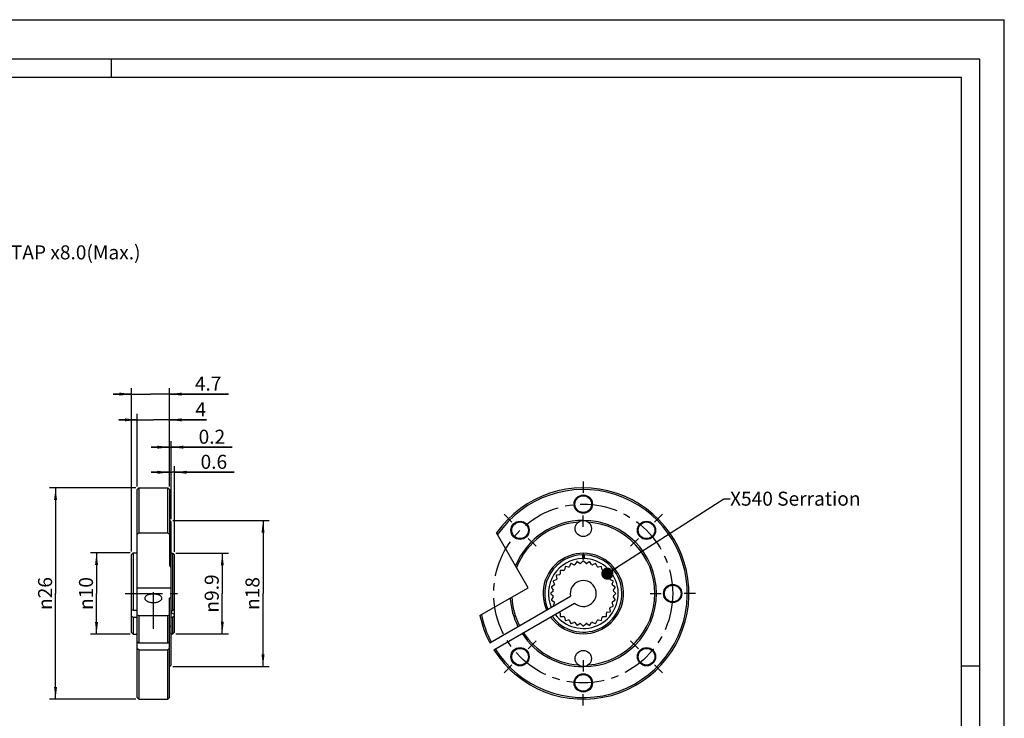
# Model space of a CAD drawing. Units: millimetres. Extents: x 0 to 223, y 0 to 158.
# Drawn here: x 102 to 223, y 72 to 158 of the extents above; entities that cross this region are included whole.
import ezdxf

# ---------------------------------------------------------------- set-up
doc = ezdxf.new("R2010")
doc.units = ezdxf.units.MM
doc.header["$LTSCALE"] = 12.25125
doc.linetypes.add('CENTER', pattern=[0.6, 0.375, -0.075, 0.075, -0.075])
doc.layers.get('0').update_dxf_attribs({"linetype": 'CONTINUOUS'})
doc.layers.add('02___PRT_ALL_AXES', color=7, linetype='CONTINUOUS')
doc.layers.add('7_ALL_FEATURES', color=7, linetype='CONTINUOUS')
doc.styles.get("Standard").update_dxf_attribs({"font": 'txt', "width": 0.8})
doc.styles.add('TEXTSTYLE_1', font='gdt', dxfattribs={"width": 0.8})
doc.dimstyles.new('DIMSTYLE_2', dxfattribs={"dimtxt": 1.725, "dimasz": 1.5, "dimexe": 1, "dimexo": 0.5, "dimgap": 0.575, "dimtad": 1, "dimdsep": 46, "dimtxsty": 'Standard', "dimblk": '_FILLED', "dimblk1": '_FILLED', "dimblk2": '_FILLED', "dimcen": 0.09, "dimazin": 2, "dimtp": 0.01, "dimtm": 0.01, "dimtfac": 1, "dimtofl": 0, "dimtmove": 0, "dimatfit": 3, "dimldrblk": '_FILLED', "dimfxl": 0, "dimtolj": 1, "dimarcsym": 0})
doc.dimstyles.get("Standard").update_dxf_attribs({"dimtxt": 1.725, "dimasz": 1.5, "dimexe": 1, "dimexo": 0.5, "dimtad": 1, "dimdsep": 46, "dimtxsty": 'Standard', "dimblk": '_FILLED', "dimblk1": '_FILLED', "dimblk2": '_FILLED', "dimcen": 0.09, "dimazin": 2, "dimtol": 1, "dimtp": 0.01, "dimtm": 0.01, "dimtfac": 1, "dimtofl": 0, "dimtmove": 0, "dimatfit": 3, "dimldrblk": '_FILLED', "dimfxl": 0, "dimtolj": 1, "dimarcsym": 0})

# ---------------------------------------------------------------- blocks, each defined once
blk = doc.blocks.new('_FILLED')
at = {"color": 0, "linetype": 'ByBlock'}
blk.add_solid([(0, 0), (-1, 0.125), (-1, -0.125)], dxfattribs=at)
blk = doc.blocks.new('*D4')
at = {"color": 2, "linetype": 'Continuous'}
for p, q in [((115.91, 99.88), (105.3, 99.88)), ((106.05, 99.88), (106.05, 86.88)), ((106.05, 73.88), (106.05, 86.88)), ((115.91, 73.88), (105.3, 73.88))]:
    blk.add_line(p, q, dxfattribs=at)
at = {"color": 2, "linetype": 'Continuous', "xscale": 1.5, "yscale": 1.5, "zscale": 1.5}
for p, rotation in [((106.05, 99.88), 90), ((106.05, 73.88), 270)]:
    blk.add_blockref('_FILLED', p, dxfattribs=dict(at, rotation=rotation))
at = {"color": 2, "linetype": 'Continuous', "insert": (103.9, 86.88), "char_height": 1.725, "width": 5.06, "attachment_point": 2, "rotation": 90, "line_spacing_factor": 0.9, "style": 'TEXTSTYLE_1'}
blk.add_mtext('{\\fgdt;n}\\ftxt;26', dxfattribs=at)
blk = doc.blocks.new('*D5')
at = {"color": 2, "linetype": 'Continuous'}
for p, q in [((115.21, 91.88), (110.34, 91.88)), ((111.09, 91.88), (111.09, 86.88)), ((111.09, 81.88), (111.09, 86.88)), ((115.21, 81.88), (110.34, 81.88))]:
    blk.add_line(p, q, dxfattribs=at)
at = {"color": 2, "linetype": 'Continuous', "xscale": 1.5, "yscale": 1.5, "zscale": 1.5}
for p, rotation in [((111.09, 91.88), 90), ((111.09, 81.88), 270)]:
    blk.add_blockref('_FILLED', p, dxfattribs=dict(at, rotation=rotation))
at = {"color": 2, "linetype": 'Continuous', "insert": (108.93, 86.88), "char_height": 1.725, "width": 5.06, "attachment_point": 2, "rotation": 90, "line_spacing_factor": 0.9, "style": 'TEXTSTYLE_1'}
blk.add_mtext('{\\fgdt;n}\\ftxt;10', dxfattribs=at)
blk = doc.blocks.new('*D6')
at = {"color": 2, "linetype": 'Continuous'}
for p, q in [((120.86, 91.83), (127.31, 91.83)), ((126.56, 91.83), (126.56, 86.88)), ((126.56, 81.93), (126.56, 86.88)), ((120.86, 81.93), (127.31, 81.93))]:
    blk.add_line(p, q, dxfattribs=at)
at = {"color": 2, "linetype": 'Continuous', "xscale": 1.5, "yscale": 1.5, "zscale": 1.5}
for p, rotation in [((126.56, 91.83), 90), ((126.56, 81.93), 270)]:
    blk.add_blockref('_FILLED', p, dxfattribs=dict(at, rotation=rotation))
at = {"color": 2, "linetype": 'Continuous', "insert": (124.4, 86.88), "char_height": 1.725, "width": 6.44, "attachment_point": 2, "rotation": 90, "line_spacing_factor": 0.9, "style": 'TEXTSTYLE_1'}
blk.add_mtext('{\\fgdt;n}\\ftxt;9.9', dxfattribs=at)
blk = doc.blocks.new('*D7')
at = {"color": 2, "linetype": 'Continuous'}
for p, q in [((116.08, 100.06), (116.08, 109)), ((120.08, 100.06), (120.08, 109)), ((116.08, 108.25), (113.83, 108.25)), ((113.83, 108.25), (118.08, 108.25)), ((124.63, 108.25), (118.08, 108.25)), ((120.08, 108.25), (124.63, 108.25))]:
    blk.add_line(p, q, dxfattribs=at)
at = {"color": 2, "linetype": 'Continuous', "xscale": 1.5, "yscale": 1.5, "zscale": 1.5}
blk.add_blockref('_FILLED', (116.08, 108.25), dxfattribs=at)
at = {"color": 2, "linetype": 'Continuous', "xscale": 1.5, "yscale": 1.5, "zscale": 1.5, "rotation": 180}
blk.add_blockref('_FILLED', (120.08, 108.25), dxfattribs=at)
at = {"color": 2, "linetype": 'Continuous', "insert": (123.25, 110.41), "char_height": 1.73, "width": 1.38, "attachment_point": 1, "line_spacing_factor": 0.9}
blk.add_mtext('4', dxfattribs=at)
blk = doc.blocks.new('*D8')
at = {"color": 2, "linetype": 'Continuous'}
for p, q in [((115.38, 92.06), (115.38, 112.17)), ((120.08, 100.06), (120.08, 112.17)), ((115.38, 111.42), (113.13, 111.42)), ((113.13, 111.42), (117.73, 111.42)), ((127.33, 111.42), (117.73, 111.42)), ((120.08, 111.42), (127.33, 111.42))]:
    blk.add_line(p, q, dxfattribs=at)
at = {"color": 2, "linetype": 'Continuous', "xscale": 1.5, "yscale": 1.5, "zscale": 1.5}
blk.add_blockref('_FILLED', (115.38, 111.42), dxfattribs=at)
at = {"color": 2, "linetype": 'Continuous', "xscale": 1.5, "yscale": 1.5, "zscale": 1.5, "rotation": 180}
blk.add_blockref('_FILLED', (120.08, 111.42), dxfattribs=at)
at = {"color": 2, "linetype": 'Continuous', "insert": (123.19, 113.58), "char_height": 1.725, "width": 4.14, "attachment_point": 1, "line_spacing_factor": 0.9}
blk.add_mtext('4.7', dxfattribs=at)
blk = doc.blocks.new('*D9')
at = {"color": 2, "linetype": 'Continuous'}
for p, q in [((120.08, 100.06), (120.08, 105.64)), ((120.28, 96.03), (120.28, 105.64)), ((120.08, 104.89), (117.83, 104.89)), ((117.83, 104.89), (120.18, 104.89)), ((127.79, 104.89), (120.18, 104.89)), ((120.28, 104.89), (127.79, 104.89))]:
    blk.add_line(p, q, dxfattribs=at)
at = {"color": 2, "linetype": 'Continuous', "xscale": 1.5, "yscale": 1.5, "zscale": 1.5}
blk.add_blockref('_FILLED', (120.08, 104.89), dxfattribs=at)
at = {"color": 2, "linetype": 'Continuous', "xscale": 1.5, "yscale": 1.5, "zscale": 1.5, "rotation": 180}
blk.add_blockref('_FILLED', (120.28, 104.89), dxfattribs=at)
at = {"color": 2, "linetype": 'Continuous', "insert": (123.65, 107.04), "char_height": 1.725, "width": 4.14, "attachment_point": 1, "line_spacing_factor": 0.9}
blk.add_mtext('0.2', dxfattribs=at)
blk = doc.blocks.new('*D10')
at = {"color": 2, "linetype": 'Continuous'}
for p, q in [((120.46, 95.88), (132.32, 95.88)), ((131.57, 95.88), (131.57, 86.88)), ((131.57, 77.88), (131.57, 86.88)), ((120.46, 77.88), (132.32, 77.88))]:
    blk.add_line(p, q, dxfattribs=at)
at = {"color": 2, "linetype": 'Continuous', "xscale": 1.5, "yscale": 1.5, "zscale": 1.5}
for p, rotation in [((131.57, 95.88), 90), ((131.57, 77.88), 270)]:
    blk.add_blockref('_FILLED', p, dxfattribs=dict(at, rotation=rotation))
at = {"color": 2, "linetype": 'Continuous', "insert": (129.41, 86.88), "char_height": 1.725, "width": 5.06, "attachment_point": 2, "rotation": 90, "line_spacing_factor": 0.9, "style": 'TEXTSTYLE_1'}
blk.add_mtext('{\\fgdt;n}\\ftxt;18', dxfattribs=at)
blk = doc.blocks.new('*D13')
at = {"color": 2, "linetype": 'Continuous'}
for p, q in [((120.08, 101.8), (117.83, 101.8)), ((117.83, 101.8), (120.38, 101.8)), ((120.08, 100.06), (120.08, 102.55)), ((128.03, 101.8), (120.38, 101.8)), ((120.68, 92), (120.68, 102.55)), ((120.68, 101.8), (128.03, 101.8))]:
    blk.add_line(p, q, dxfattribs=at)
at = {"color": 2, "linetype": 'Continuous', "xscale": 1.5, "yscale": 1.5, "zscale": 1.5}
blk.add_blockref('_FILLED', (120.08, 101.8), dxfattribs=at)
at = {"color": 2, "linetype": 'Continuous', "xscale": 1.5, "yscale": 1.5, "zscale": 1.5, "rotation": 180}
blk.add_blockref('_FILLED', (120.68, 101.8), dxfattribs=at)
at = {"color": 2, "linetype": 'Continuous', "insert": (123.89, 103.95), "char_height": 1.725, "width": 4.14, "attachment_point": 1, "line_spacing_factor": 0.9}
blk.add_mtext('0.6', dxfattribs=at)

msp = doc.modelspace()

# ---------------------------------------------------------------- linework, layer by layer
at = {"color": 7, "linetype": 'Continuous'}
for p, q in [((0, 157.5), (222.75, 157.5)), ((222.75, 0), (222.75, 157.5)), ((219.75, 152.625), (6, 152.625)), ((112.875, 152.625), (112.875, 150.375)), ((219.75, 3.375), (219.75, 152.625)), ((217.5, 78), (219.75, 78))]:
    msp.add_line(p, q, dxfattribs=at)
at = {"color": 1, "linetype": 'Continuous'}
for p, q in [((217.5, 150.375), (12, 150.375)), ((217.5, 5.625), (217.5, 150.375))]:
    msp.add_line(p, q, dxfattribs=at)
at = {"layer": '02___PRT_ALL_AXES', "color": 7, "linetype": 'CENTER'}
for p, q in [((170.961, 100.664), (170.961, 99.28)), ((161.214, 96.627), (162.193, 95.648)), ((170.961, 95.096), (170.961, 96.48)), ((180.708, 96.627), (179.73, 95.648)), ((165.152, 92.689), (164.173, 93.668)), ((176.771, 92.689), (177.75, 93.668)), ((114.63, 86.88), (121.43, 86.88)), ((118.08, 82.513), (118.08, 87.044)), ((179.177, 86.88), (180.561, 86.88)), ((184.746, 86.88), (183.361, 86.88)), ((165.152, 81.071), (164.173, 80.092)), ((176.771, 81.071), (177.75, 80.092)), ((161.214, 77.133), (162.193, 78.112)), ((170.961, 78.664), (170.961, 77.28)), ((180.708, 77.133), (179.73, 78.112)), ((170.961, 73.096), (170.961, 74.48))]:
    msp.add_line(p, q, dxfattribs=at)
msp.add_circle((170.961, 86.88), 11, dxfattribs=at)
at = {"layer": '02___PRT_ALL_AXES', "color": 7, "linetype": 'Continuous'}
for centre in [(170.961, 94.88), (170.961, 78.88)]:
    msp.add_circle(centre, 1, dxfattribs=at)
for radius, start, end in [(9, 270, 90), (8.8, 274.09808, 85.90192)]:
    msp.add_arc((170.961, 86.88), radius, start, end, dxfattribs=at)
for points, knots in [([(120.08, 95.88), (120.082, 95.879), (120.086, 95.873), (120.097, 95.862), (120.114, 95.842), (120.137, 95.816), (120.166, 95.784), (120.214, 95.73), (120.253, 95.688), (120.28, 95.658)], [0, 0, 0, 0, 0.0179595, 0.0711404, 0.1580449, 0.2761198, 0.422504, 0.5940681, 1, 1, 1, 1]), ([(118.08, 86.819), (118.012, 86.819), (117.877, 86.813), (117.682, 86.783), (117.501, 86.736), (117.342, 86.672), (117.21, 86.594), (117.11, 86.503), (117.055, 86.417), (117.034, 86.347), (117.03, 86.311), (117.03, 86.294)], [0, 0, 0, 0, 0.1614563, 0.318366, 0.4662928, 0.6017194, 0.7221159, 0.8267313, 0.9174312, 0.9592877, 1, 1, 1, 1]), ([(117.03, 86.294), (117.03, 86.277), (117.034, 86.242), (117.055, 86.171), (117.11, 86.085), (117.21, 85.995), (117.342, 85.916), (117.501, 85.852), (117.682, 85.805), (117.877, 85.776), (118.012, 85.769), (118.08, 85.769)], [0, 0, 0, 0, 0.0407123, 0.0825688, 0.1732687, 0.2778841, 0.3982806, 0.5337072, 0.681634, 0.8385437, 1, 1, 1, 1]), ([(119.13, 86.294), (119.13, 86.311), (119.127, 86.347), (119.106, 86.417), (119.051, 86.503), (118.951, 86.594), (118.819, 86.672), (118.66, 86.736), (118.479, 86.783), (118.284, 86.813), (118.149, 86.819), (118.08, 86.819)], [0, 0, 0, 0, 0.0407123, 0.0825688, 0.1732687, 0.2778841, 0.3982806, 0.5337072, 0.681634, 0.8385437, 1, 1, 1, 1]), ([(118.08, 85.769), (118.149, 85.769), (118.284, 85.776), (118.479, 85.805), (118.66, 85.852), (118.819, 85.916), (118.951, 85.995), (119.051, 86.085), (119.106, 86.171), (119.127, 86.242), (119.13, 86.277), (119.13, 86.294)], [0, 0, 0, 0, 0.1614563, 0.318366, 0.4662928, 0.6017194, 0.7221159, 0.8267313, 0.9174312, 0.9592877, 1, 1, 1, 1]), ([(120.28, 78.103), (120.253, 78.073), (120.214, 78.03), (120.166, 77.976), (120.137, 77.944), (120.114, 77.918), (120.097, 77.898), (120.086, 77.887), (120.082, 77.881), (120.08, 77.88)], [0, 0, 0, 0, 0.4059363, 0.5775038, 0.72389, 0.8419629, 0.9288638, 0.9820437, 1, 1, 1, 1])]:
    msp.add_open_spline(points, degree=3, knots=knots, dxfattribs=at)
at = {"layer": '7_ALL_FEATURES', "color": 7, "linetype": 'Continuous'}
for p, q in [((116.08, 99.68), (116.28, 99.88)), ((116.08, 74.08), (116.08, 99.68)), ((116.28, 99.88), (116.28, 94.331)), ((116.28, 99.88), (119.88, 99.88)), ((119.88, 94.331), (119.88, 99.88)), ((120.08, 99.68), (119.88, 99.88)), ((120.08, 99.68), (120.08, 90.3)), ((120.28, 78.103), (120.28, 95.658)), ((116.28, 94.331), (116.08, 94.14)), ((116.28, 94.331), (119.88, 94.331)), ((120.08, 94.14), (119.88, 94.331)), ((164.198, 87.594), (160.309, 94.331)), ((115.38, 91.68), (115.58, 91.88)), ((115.38, 82.08), (115.38, 91.68)), ((115.58, 91.88), (115.58, 84.826)), ((115.58, 91.88), (116.08, 91.88)), ((120.28, 91.83), (120.48, 91.83)), ((120.48, 84.851), (120.48, 91.83)), ((120.58, 91.73), (120.48, 91.83)), ((120.597, 91.713), (120.58, 91.73)), ((120.614, 91.696), (120.597, 91.713)), ((120.631, 91.68), (120.614, 91.696)), ((120.631, 91.68), (120.647, 91.663)), ((120.647, 91.663), (120.664, 91.646)), ((120.664, 91.646), (120.68, 91.629)), ((120.68, 82.13), (120.68, 91.629)), ((170.926, 90.862), (170.659, 90.595)), ((170.861, 91.629), (170.861, 91.179)), ((170.961, 91.08), (170.961, 91.73)), ((171.264, 90.595), (170.997, 90.862)), ((171.061, 91.629), (171.061, 91.179)), ((168.121, 89.671), (168.121, 89.294)), ((168.548, 89.721), (168.171, 89.721)), ((168.72, 90.172), (168.646, 89.801)), ((169.149, 90.137), (168.778, 90.211)), ((169.405, 90.546), (169.26, 90.197)), ((169.819, 90.428), (169.47, 90.573)), ((170.15, 90.779), (169.94, 90.465)), ((170.533, 90.583), (170.219, 90.793)), ((171.704, 90.793), (171.39, 90.583)), ((171.983, 90.465), (171.773, 90.779)), ((172.453, 90.573), (172.104, 90.428)), ((172.662, 90.197), (172.518, 90.546)), ((173.144, 90.211), (172.774, 90.137)), ((173.277, 89.801), (173.203, 90.172)), ((173.752, 89.721), (173.375, 89.721)), ((173.802, 89.294), (173.802, 89.671)), ((167.644, 88.581), (167.296, 88.437)), ((167.631, 89.063), (167.704, 88.693)), ((168.04, 89.196), (167.67, 89.122)), ((174.253, 89.122), (173.883, 89.196)), ((174.218, 88.693), (174.292, 89.063)), ((174.627, 88.437), (174.278, 88.581)), ((116.08, 87.594), (120.28, 87.594)), ((158.249, 84.16), (164.198, 87.594)), ((167.049, 87.622), (167.258, 87.309)), ((167.376, 87.901), (167.063, 87.692)), ((167.269, 88.371), (167.413, 88.023)), ((174.51, 88.023), (174.654, 88.371)), ((174.86, 87.692), (174.546, 87.901)), ((174.664, 87.309), (174.874, 87.622)), ((120.08, 74.08), (120.08, 86.313)), ((159.461, 80.818), (169.395, 86.553)), ((167.246, 87.182), (166.979, 86.915)), ((166.979, 86.845), (167.246, 86.578)), ((167.258, 86.452), (167.049, 86.138)), ((167.063, 86.069), (167.376, 85.859)), ((174.546, 85.859), (174.86, 86.069)), ((174.874, 86.138), (174.664, 86.452)), ((174.944, 86.915), (174.677, 87.182)), ((174.677, 86.578), (174.944, 86.845)), ((115.38, 84.926), (115.58, 84.826)), ((115.58, 84.826), (116.08, 84.826)), ((120.28, 84.851), (120.48, 84.851)), ((120.48, 84.851), (120.68, 84.951)), ((159.961, 79.952), (169.895, 85.687)), ((167.413, 85.738), (167.269, 85.389)), ((174.292, 84.697), (174.218, 85.067)), ((174.278, 85.179), (174.627, 85.324)), ((174.654, 85.389), (174.51, 85.738)), ((115.58, 83.96), (115.38, 84.06)), ((115.58, 83.96), (116.08, 83.96)), ((115.58, 83.96), (115.58, 81.88)), ((116.08, 84.265), (116.28, 84.16)), ((116.28, 84.16), (119.88, 84.16)), ((116.28, 84.16), (116.28, 80.818)), ((119.88, 84.16), (120.08, 84.265)), ((119.88, 80.818), (119.88, 84.16)), ((120.68, 84.312), (120.28, 84.513)), ((120.28, 83.985), (120.48, 83.985)), ((120.68, 84.085), (120.48, 83.985)), ((120.48, 81.93), (120.48, 83.985)), ((167.974, 84.578), (168.04, 84.565)), ((168.121, 84.467), (168.121, 84.089)), ((168.171, 84.039), (168.548, 84.039)), ((168.646, 83.959), (168.72, 83.589)), ((168.778, 83.549), (169.149, 83.623)), ((172.774, 83.623), (173.144, 83.549)), ((173.203, 83.589), (173.277, 83.959)), ((173.375, 84.039), (173.752, 84.039)), ((173.802, 84.089), (173.802, 84.467)), ((173.883, 84.565), (174.253, 84.638)), ((120.08, 82.82), (120.28, 82.92)), ((169.26, 83.563), (169.405, 83.215)), ((169.47, 83.188), (169.819, 83.332)), ((169.94, 83.295), (170.15, 82.981)), ((170.219, 82.968), (170.533, 83.177)), ((170.659, 83.165), (170.926, 82.898)), ((170.997, 82.898), (171.264, 83.165)), ((171.39, 83.177), (171.704, 82.968)), ((171.773, 82.981), (171.983, 83.295)), ((172.104, 83.332), (172.453, 83.188)), ((172.518, 83.215), (172.662, 83.563)), ((115.38, 82.08), (115.58, 81.88)), ((115.58, 81.88), (116.08, 81.88)), ((120.28, 82.054), (120.08, 81.954)), ((120.28, 81.93), (120.48, 81.93)), ((120.68, 82.13), (120.48, 81.93)), ((116.08, 80.918), (116.28, 80.818)), ((116.28, 79.952), (116.08, 80.052)), ((116.28, 80.818), (119.88, 80.818)), ((116.28, 79.952), (119.88, 79.952)), ((116.28, 79.952), (116.28, 73.88)), ((119.88, 80.818), (120.08, 80.918)), ((120.08, 80.052), (119.88, 79.952)), ((119.88, 73.88), (119.88, 79.952)), ((116.08, 74.08), (116.28, 73.88)), ((116.28, 73.88), (119.88, 73.88)), ((120.08, 74.08), (119.88, 73.88))]:
    msp.add_line(p, q, dxfattribs=at)
at = {"layer": '7_ALL_FEATURES', "color": 9, "linetype": 'Continuous'}
for p, q in [((120.363, 84.697), (120.28, 84.697)), ((120.363, 84.638), (120.28, 84.638))]:
    msp.add_line(p, q, dxfattribs=at)
at = {"layer": '7_ALL_FEATURES', "color": 7, "linetype": 'Continuous'}
for centre, radius in [((170.961, 97.88), 1.125), ((170.961, 97.88), 1.025), ((163.183, 94.658), 1.125), ((163.183, 94.658), 1.025), ((178.74, 94.658), 1.125), ((178.74, 94.658), 1.025), ((181.961, 86.88), 1.125), ((181.961, 86.88), 1.025), ((163.183, 79.102), 1.125), ((163.183, 79.102), 1.025), ((178.74, 79.102), 1.125), ((178.74, 79.102), 1.025), ((170.961, 75.88), 1.125), ((170.961, 75.88), 1.025)]:
    msp.add_circle(centre, radius, dxfattribs=at)
for centre, radius, start, end in [((170.961, 86.88), 13, 212.20423, 145.029), ((170.961, 86.88), 12.8, 212.23869, 145.44773), ((170.961, 86.88), 9, 90, 157.66989), ((170.961, 86.88), 8.8, 94.09808, 158.68219), ((111.106, 82.254), 13.4, 44.39724, 44.69997), ((170.961, 86.88), 4.95, 215.79734, 204.20266), ((170.961, 86.88), 4.75, 91.20632, 203.95767), ((170.961, 86.88), 4.3, 91.33258, 203.32259), ((170.961, 86.88), 4.75, 216.04233, 88.79368), ((170.961, 86.88), 4.3, 216.67741, 88.66742), ((180.511, 82.18), 13.505, 134.99843, 135.60159), ((162.412, 82.53), 12.091, 45.00196, 45.66825), ((170.961, 90.827), 0.05, 45, 135), ((161.412, 82.18), 13.505, 44.39841, 45.00157), ((179.511, 82.53), 12.091, 134.33175, 134.99804), ((88.312, 61.26), 43.041, 42.03396, 42.43007), ((168.171, 89.671), 0.05, 90, 180), ((168.548, 89.821), 0.1, 270, 348.75), ((168.769, 90.162), 0.05, 78.75, 168.75), ((169.168, 90.235), 0.1, 258.75, 337.5), ((169.451, 90.526), 0.05, 67.5, 157.5), ((169.857, 90.521), 0.1, 247.5, 326.25), ((170.191, 90.751), 0.05, 56.25, 146.25), ((170.588, 90.666), 0.1, 236.25, 315), ((171.334, 90.666), 0.1, 225, 303.75), ((171.731, 90.751), 0.05, 33.75, 123.75), ((172.066, 90.521), 0.1, 213.75, 292.5), ((172.472, 90.526), 0.05, 22.5, 112.5), ((172.755, 90.235), 0.1, 202.5, 281.25), ((173.154, 90.162), 0.05, 11.25, 101.25), ((173.375, 89.821), 0.1, 191.25, 270), ((173.752, 89.671), 0.05, 0, 90), ((167.315, 88.39), 0.05, 112.5, 202.5), ((167.68, 89.073), 0.05, 101.25, 191.25), ((167.606, 88.673), 0.1, 292.5, 11.25), ((168.021, 89.294), 0.1, 281.25, 360), ((170.961, 86.88), 1.6, 228.20996, 191.79004), ((173.902, 89.294), 0.1, 180, 258.75), ((174.317, 88.673), 0.1, 168.75, 247.5), ((174.243, 89.073), 0.05, 348.75, 78.75), ((174.608, 88.39), 0.05, 337.5, 67.5), ((167.09, 87.65), 0.05, 123.75, 213.75), ((167.175, 87.253), 0.1, 315, 33.75), ((167.321, 87.984), 0.1, 303.75, 22.5), ((174.602, 87.984), 0.1, 157.5, 236.25), ((174.747, 87.253), 0.1, 146.25, 225), ((174.832, 87.65), 0.05, 326.25, 56.25), ((74.022, 168.836), 94.506, 299.16741, 299.30637), ((170.961, 86.88), 9, 183.6122, 206.81526), ((170.961, 86.88), 8.8, 182.96431, 206.7428), ((167.015, 86.88), 0.05, 135, 225), ((167.09, 86.11), 0.05, 146.25, 236.25), ((167.175, 86.507), 0.1, 326.25, 45), ((174.747, 86.507), 0.1, 135, 213.75), ((174.832, 86.11), 0.05, 303.75, 33.75), ((174.908, 86.88), 0.05, 315, 45), ((131.255, 92.481), 13.388, 214.94041, 215.55145), ((167.315, 85.37), 0.05, 157.5, 227.65181), ((167.321, 85.776), 0.1, 337.5, 56.25), ((174.317, 85.087), 0.1, 112.5, 191.25), ((174.602, 85.776), 0.1, 123.75, 202.5), ((174.608, 85.37), 0.05, 292.5, 22.5), ((124.209, 70.816), 14.348, 105.55084, 105.89265), ((170.961, 86.88), 13, 192.07979, 207.79577), ((170.961, 86.88), 12.8, 191.79004, 207.76131), ((168.021, 84.467), 0.1, 0, 78.75), ((168.171, 84.089), 0.05, 180, 270), ((168.548, 83.939), 0.1, 11.25, 90), ((168.769, 83.598), 0.05, 191.25, 281.25), ((169.168, 83.525), 0.1, 22.5, 101.25), ((172.755, 83.525), 0.1, 78.75, 157.5), ((173.154, 83.598), 0.05, 258.75, 348.75), ((173.375, 83.939), 0.1, 90, 168.75), ((173.752, 84.089), 0.05, 270, 360), ((173.902, 84.467), 0.1, 101.25, 180), ((174.243, 84.687), 0.05, 281.25, 11.25), ((169.451, 83.234), 0.05, 202.5, 292.5), ((169.857, 83.24), 0.1, 33.75, 112.5), ((170.191, 83.009), 0.05, 213.75, 303.75), ((170.588, 83.094), 0.1, 45, 123.75), ((170.961, 82.933), 0.05, 225, 315), ((171.334, 83.094), 0.1, 56.25, 135), ((171.731, 83.009), 0.05, 236.25, 326.25), ((172.066, 83.24), 0.1, 67.5, 146.25), ((172.472, 83.234), 0.05, 247.5, 337.5), ((170.961, 86.88), 9, 213.18474, 270), ((170.961, 86.88), 8.8, 213.2572, 265.90192)]:
    msp.add_arc(centre, radius, start, end, dxfattribs=at)
msp.add_open_spline([(120.363, 84.638), (120.367, 84.639), (120.375, 84.645), (120.379, 84.661), (120.374, 84.68), (120.367, 84.691), (120.363, 84.697)], degree=3, knots=[0, 0, 0, 0, 0.1817249, 0.4025185, 0.690246, 1, 1, 1, 1], dxfattribs=at)

# ---------------------------------------------------------------- texts
at = {"color": 2, "linetype": 'Continuous', "char_height": 1.725, "attachment_point": 1, "line_spacing_factor": 0.9}
for s, insert, width in [('M2x.4 TAP \\fgdt;{\\fgdt;x}\\ftxt;8.0(Max.)', (93.677, 129.727), 28.66375), ('X540 Serration', (189.018, 99.413), 19.32)]:
    msp.add_mtext(s, dxfattribs=dict(at, insert=insert, width=width))

# ---------------------------------------------------------------- dimensions: what is measured, and where the dimension line sits
at = {"color": 2, "linetype": 'Continuous'}
for base, p1, p2, picture, middle in [((115.38, 111.419), (120.08, 99.555), (115.38, 91.555), '*D8', (125.262, 111.419)), ((120.08, 101.797), (120.68, 91.504), (120.08, 99.555), '*D13', (125.955, 101.797))]:
    dim = msp.add_linear_dim(base=base, p1=p1, p2=p2, angle=180, dimstyle='DIMSTYLE_2', dxfattribs=at)
    dim.commit()
    dim.dimension.update_dxf_attribs({"geometry": picture, "text_midpoint": middle, "dimtype": 160})
for base, p1, p2, picture, middle in [((120.08, 108.251), (116.08, 99.555), (120.08, 99.555), '*D7', (123.98, 108.251)), ((120.28, 104.889), (120.08, 99.555), (120.28, 95.533), '*D9', (125.724, 104.889))]:
    dim = msp.add_linear_dim(base=base, p1=p1, p2=p2, dimstyle='DIMSTYLE_2', dxfattribs=at)
    dim.commit()
    dim.dimension.update_dxf_attribs({"geometry": picture, "text_midpoint": middle, "dimtype": 160})
for base, p1, p2, picture, middle in [((106.055, 73.88), (116.405, 99.88), (116.405, 73.88), '*D4', (106.055, 86.88)), ((131.567, 77.88), (119.955, 95.88), (119.955, 77.88), '*D10', (131.567, 86.88)), ((111.091, 81.88), (115.705, 91.88), (115.705, 81.88), '*D5', (111.091, 86.88)), ((126.557, 81.93), (120.355, 91.83), (120.355, 81.93), '*D6', (126.557, 86.88))]:
    dim = msp.add_linear_dim(base=base, p1=p1, p2=p2, angle=270, text='%%c<>', dimstyle='DIMSTYLE_2', dxfattribs=at)
    dim.commit()
    dim.dimension.update_dxf_attribs({"geometry": picture, "text_midpoint": middle, "dimtype": 160})

# ---------------------------------------------------------------- leaders
at = {"color": 2, "linetype": 'Continuous', "annotation_type": 0, "has_hookline": 1, "hookline_direction": 1, "text_width": 17.74}
msp.add_leader([(173.919, 89.323), (188.268, 98.551), (189.018, 98.551)], dimstyle='Standard', override={"dimtad": 0, "dimldrblk": 'DOT'}, dxfattribs=at)

doc.saveas('drawing.dxf')
